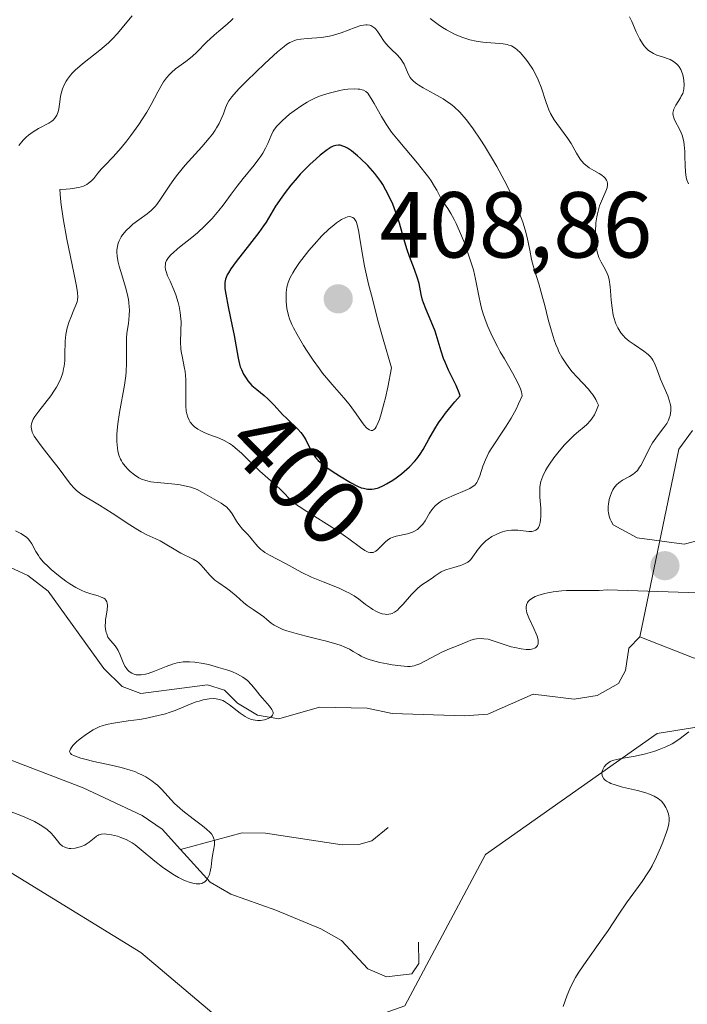
# Model space of a CAD drawing. Units: metres. Extents: x 628895 to 632326, y 4676411 to 4678787.
# Drawn here: x 629473 to 629545, y 4676516 to 4676622 of the extents above; entities that cross this region are included whole.
import ezdxf
from ezdxf.enums import TextEntityAlignment as Align

# ---------------------------------------------------------------- set-up
doc = ezdxf.new("R2010")
doc.units = ezdxf.units.M
doc.header["$MEASUREMENT"] = 0
for name, color, linetype, lineweight in [('Corriente natural lineal', 142, 'Continuous', 13), ('Cultivos herbáceos CxS', 92, 'Continuous', 0), ('Curva de nivel maestra', 30, 'Continuous', 30), ('Curva de nivel normal', 30, 'Continuous', 0), ('Pastizal CxS', 92, 'Continuous', 0), ('Punto de cota en terreno', 7, 'Continuous', 0), ('Rótulo de curva de nivel directora', 7, 'Continuous', 0), ('Rótulo de punto de cota en terreno', 7, 'Continuous', 0)]:
    doc.layers.add(name, color=color, linetype=linetype, lineweight=lineweight)
doc.styles.add('Style-Arial', font='txt')

# ---------------------------------------------------------------- blocks, each defined once
blk = doc.blocks.new('*U3')
at = {"layer": 'Cultivos herbáceos CxS', "color": 92, "linetype": 'Continuous', "lineweight": 0}
blk.add_polyline3d([(629461.0701, 4676704.7215, 373.0119), (629475.0059, 4676699.4953, 374.0545), (629481.9739, 4676692.5281, 374.3091), (629480.2315, 4676685.5599, 374.6514), (629463.6829, 4676683.8181, 374.2349), (629451.4895, 4676680.3343, 373.641), (629435.6235, 4676673.7921, 374.0747), (629433.2915, 4676649.9001, 375.7174), (629434.1299, 4676602.9303, 377.8668), (629423.2011, 4676567.9725, 377.5163), (629449.2265, 4676544.6367, 380.4215), (629486.1315, 4676521.9903, 382.6075), (629499.2383, 4676510.8915, 383.0772), (629514.3343, 4676516.2851, 383.3622), (629522.9607, 4676532.4673, 384.8302), (629541.2907, 4676545.4129, 383.5013), (629559.4585, 4676548.3135, 384.735), (629571.5201, 4676541.9081, 385.3971), (629578.3383, 4676464.1721, 388.5931), (629584.0751, 4676439.0783, 388.7296), (629587.8288, 4676422.8114, 388.4928), (629409.402, 4676419.4981, 377.4977)], dxfattribs=at)
blk = doc.blocks.new('5PATER')
at = {"layer": 'Punto de cota en terreno', "linetype": 'Continuous', "lineweight": 0}
h = blk.add_hatch(color=51, dxfattribs=at)
edge = h.paths.add_edge_path()
edge.add_ellipse((0, 0), major_axis=(-0.11, -0.111), ratio=0.999422, start_angle=0, end_angle=360)

msp = doc.modelspace()

# ---------------------------------------------------------------- linework, layer by layer
at = {"layer": 'Corriente natural lineal', "color": 142, "linetype": 'Continuous', "lineweight": 13}
for points in [[(629539.4601, 4676555.7401, 382.8033), (629543.6301, 4676575.8101, 385.1734), (629545.0901, 4676577.8001, 384.6652)], [(629539.4601, 4676555.7401, 382.8033), (629538.2901, 4676554.5201, 382.4788), (629537.9301, 4676552.1301, 381.6622), (629537.1601, 4676550.7301, 381.8254), (629534.8901, 4676549.4701, 382.2419), (629532.4201, 4676549.0601, 382.4997), (629528.0401, 4676549.5901, 382.9816), (629523.2001, 4676547.4801, 381.6604), (629520.7301, 4676547.2801, 381.7299), (629512.9801, 4676547.5501, 381.8325), (629510.3001, 4676548.1101, 382.063), (629505.2201, 4676548.2101, 381.6101), (629500.8701, 4676546.9501, 380.8025), (629498.6001, 4676547.3501, 380.2207), (629496.4701, 4676548.6601, 380.425), (629495.0601, 4676550.0301, 380.8849), (629493.2601, 4676550.5901, 380.9604), (629486.1301, 4676549.6801, 380.1943), (629484.1301, 4676550.4401, 379.9713), (629482.1801, 4676552.3601, 379.6978), (629476.2101, 4676560.6301, 380.2652), (629474.0501, 4676562.2801, 379.9352), (629471.6601, 4676563.3801, 379.6023)], [(629575.3793, 4676552.4606, 384.8708), (629565.8701, 4676554.0601, 384.5261), (629558.3601, 4676553.8701, 384.0054), (629555.9401, 4676556.4101, 384.664), (629554.3401, 4676556.7801, 384.577), (629551.9701, 4676555.9501, 383.9367), (629549.8001, 4676554.5101, 383.2192), (629547.4401, 4676553.6801, 382.7939), (629545.2601, 4676553.4501, 382.4104), (629539.4601, 4676555.7401, 382.8033)], [(629490.3501, 4676533.0001, 380.2164), (629488.3901, 4676535.1601, 380.2985), (629486.2801, 4676536.6201, 379.9939), (629479.9701, 4676539.5901, 379.765), (629470.2701, 4676543.3001, 379.1181), (629461.9501, 4676548.1301, 379.1088), (629457.4201, 4676551.7301, 379.0347), (629453.8501, 4676555.1001, 378.9676)], [(629512.5601, 4676535.3601, 383.1595), (629510.8001, 4676533.9401, 382.6462), (629509.4101, 4676533.5201, 382.3198), (629507.6301, 4676533.4901, 381.9805), (629499.4601, 4676534.7501, 381.6158), (629496.9701, 4676534.7701, 381.4143), (629490.3501, 4676533.0001, 380.2164)], [(629515.8001, 4676523.1001, 383.7679), (629515.8401, 4676520.8201, 383.6604), (629515.0701, 4676519.7101, 383.3798), (629512.3901, 4676519.3701, 382.5982), (629510.3901, 4676520.2301, 382.2965), (629507.5601, 4676523.2601, 381.7688), (629505.3501, 4676524.5201, 381.9083), (629500.5501, 4676526.5201, 381.4916), (629495.7501, 4676528.2301, 380.7728), (629493.5501, 4676529.4901, 380.4421), (629490.3501, 4676533.0001, 380.2164)]]:
    msp.add_polyline3d(points, dxfattribs=at)
at = {"layer": 'Cultivos herbáceos CxS', "color": 92, "linetype": 'Continuous', "lineweight": 0}
msp.add_polyline3d([(629461.0701, 4676704.7215, 373.0119), (629475.0059, 4676699.4953, 374.0545), (629481.9739, 4676692.5281, 374.3091), (629480.2315, 4676685.5599, 374.6514), (629463.6829, 4676683.8181, 374.2349), (629451.4895, 4676680.3343, 373.641), (629435.6235, 4676673.7921, 374.0747), (629433.2915, 4676649.9001, 375.7174), (629434.1299, 4676602.9303, 377.8668), (629423.2011, 4676567.9725, 377.5163), (629449.2265, 4676544.6367, 380.4215), (629486.1315, 4676521.9903, 382.6075), (629499.2383, 4676510.8915, 383.0772), (629514.3343, 4676516.2851, 383.3622), (629522.9607, 4676532.4673, 384.8302), (629541.2907, 4676545.4129, 383.5013), (629559.4585, 4676548.3135, 384.735), (629571.5201, 4676541.9081, 385.3971), (629578.3383, 4676464.1721, 388.5931), (629584.0751, 4676439.0783, 388.7296), (629587.8288, 4676422.8115, 388.4928)], dxfattribs=at)
at = {"layer": 'Curva de nivel maestra', "color": 30, "linetype": 'Continuous', "lineweight": 30, "elevation": 400, "flags": 128}
msp.add_lwpolyline([(629507.34, 4676572.9301), (629508.53, 4676572.2201), (629509.28, 4676571.8401), (629509.67, 4676571.6801), (629509.91, 4676571.6101), (629510.36, 4676571.5301), (629510.65, 4676571.5101), (629510.81, 4676571.5101), (629511.07, 4676571.5401), (629511.52, 4676571.6701), (629512.07, 4676571.9101), (629512.39, 4676572.0801), (629513.06, 4676572.4901), (629513.42, 4676572.7401), (629513.98, 4676573.1601), (629514.55, 4676573.6501), (629514.83, 4676573.9101), (629515.37, 4676574.4801), (629515.63, 4676574.7801), (629515.98, 4676575.2501), (629516.3, 4676575.7501), (629516.9, 4676576.8501), (629517.55, 4676577.9801), (629517.95, 4676578.6201), (629518.42, 4676579.3001), (629518.69, 4676579.6601), (629519.32, 4676580.4401), (629519.67, 4676580.8401), (629520.26, 4676581.4901), (629520.15, 4676581.8301), (629519.83, 4676582.5901), (629519.01, 4676584.2501), (629518.63, 4676585.0801), (629518.47, 4676585.4801), (629518.21, 4676586.2601), (629517.8, 4676587.7101), (629517.58, 4676588.4201), (629517.16, 4676589.4601), (629516.57, 4676590.8001), (629516.34, 4676591.4401), (629516.24, 4676591.7401), (629516.09, 4676592.3301), (629515.86, 4676593.4901), (629515.7, 4676594.0801), (629515.38, 4676595.0201), (629514.84, 4676596.3901), (629514.58, 4676597.1201), (629514.22, 4676598.2801), (629513.76, 4676599.9401), (629513.48, 4676600.8101), (629513.2, 4676601.6001), (629513.05, 4676602.0001), (629512.78, 4676602.6001), (629512.32, 4676603.5001), (629511.97, 4676604.1001), (629511.77, 4676604.4001), (629511.46, 4676604.8401), (629511.12, 4676605.2801), (629510.38, 4676606.1201), (629509.61, 4676606.8801), (629509.27, 4676607.1701), (629508.63, 4676607.6801), (629508.2, 4676607.9701), (629507.91, 4676608.1201), (629507.73, 4676608.2001), (629507.41, 4676608.2901), (629507.26, 4676608.3001), (629506.96, 4676608.2701), (629506.67, 4676608.1801), (629506.48, 4676608.0801), (629506.05, 4676607.8001), (629505.29, 4676607.2101), (629504.86, 4676606.8501), (629504.19, 4676606.2401), (629503.5, 4676605.5601), (629503.16, 4676605.1901), (629502.82, 4676604.8101), (629502.16, 4676604.0301), (629501.55, 4676603.2401), (629501.18, 4676602.7201), (629500.53, 4676601.7701), (629499.51, 4676600.0801), (629499.24, 4676599.6601), (629498.74, 4676598.9601), (629497.75, 4676597.6801), (629496.33, 4676595.8701), (629495.76, 4676595.0901), (629495.48, 4676594.6401), (629495.37, 4676594.4401), (629495.25, 4676594.1601), (629495.19, 4676593.9701), (629495.11, 4676593.6101), (629495.1, 4676593.2401), (629495.11, 4676592.9701), (629495.2, 4676592.3501), (629495.46, 4676591.0101), (629495.89, 4676588.9401), (629495.95, 4676588.6301), (629496.09, 4676587.9401), (629496.52, 4676585.5201), (629496.68, 4676584.8801), (629496.76, 4676584.5901), (629496.87, 4676584.3201), (629497.1, 4676583.8101), (629497.37, 4676583.3701), (629497.57, 4676583.1001), (629498, 4676582.6201), (629498.53, 4676582.1601), (629499.3, 4676581.5401), (629499.71, 4676581.1601), (629500.37, 4676580.4901), (629501.28, 4676579.5101), (629501.72, 4676579.0601), (629502.89, 4676577.9301), (629503.22, 4676577.5801), (629503.36, 4676577.3901), (629503.5, 4676577.1901), (629503.76, 4676576.7801), (629504.38, 4676575.5601), (629504.64, 4676575.1201), (629504.8, 4676574.9101), (629505.08, 4676574.5901), (629505.46, 4676574.2501), (629505.7, 4676574.0601), (629506.58, 4676573.4301), (629507.34, 4676572.9301)], dxfattribs=at)
at = {"layer": 'Curva de nivel normal', "color": 30, "linetype": 'Continuous', "lineweight": 0, "flags": 128}
for points, elevation in [([(629473.09, 4676608.2501), (629473.54, 4676608.8201), (629473.88, 4676609.1501), (629474.11, 4676609.3601), (629474.61, 4676609.7201), (629475.19, 4676610.0701), (629476.31, 4676610.6601), (629476.63, 4676610.8701), (629476.76, 4676610.9801), (629476.94, 4676611.1701), (629477.09, 4676611.3801), (629477.16, 4676611.5201), (629477.28, 4676611.8501), (629477.37, 4676612.1901), (629477.48, 4676612.9401), (629477.56, 4676613.5301), (629477.68, 4676614.0601), (629477.77, 4676614.3301), (629477.93, 4676614.7301), (629478.15, 4676615.1401), (629478.28, 4676615.3401), (629478.6, 4676615.7701), (629478.78, 4676615.9801), (629479.1, 4676616.3001), (629479.89, 4676616.9801), (629481.75, 4676618.4401), (629482.68, 4676619.2301), (629483.1, 4676619.6501), (629483.62, 4676620.2301), (629484.63, 4676621.4601), (629485.19, 4676622.1101)], 380), ([(629547.87, 4676560.3701), (629535.99, 4676560.7601), (629535.12, 4676560.7001), (629534.49, 4676560.6901), (629533.14, 4676560.7001), (629532.11, 4676560.7001), (629531.61, 4676560.6901), (629531.12, 4676560.6601), (629530.2, 4676560.5501), (629529.63, 4676560.4501), (629529.28, 4676560.3701), (629528.65, 4676560.1901), (629528.26, 4676560.0301), (629528.08, 4676559.9401), (629527.79, 4676559.7601), (629527.67, 4676559.6601), (629527.52, 4676559.5101), (629527.44, 4676559.4001), (629527.33, 4676559.1601), (629527.29, 4676558.9001), (629527.29, 4676558.7101), (629527.37, 4676558.2901), (629527.57, 4676557.7501), (629528.12, 4676556.6101), (629528.37, 4676556.0601), (629528.47, 4676555.8101), (629528.57, 4676555.4101), (629528.59, 4676555.2301), (629528.58, 4676555.0001), (629528.5, 4676554.8001), (629528.45, 4676554.7101), (629528.29, 4676554.5701), (629528.18, 4676554.5101), (629528, 4676554.4401), (629527.73, 4676554.3901), (629527.56, 4676554.3801), (629527.29, 4676554.3801), (629526.76, 4676554.4401), (629526.09, 4676554.5801), (629525.69, 4676554.6801), (629524.74, 4676554.9701), (629524.19, 4676555.1501), (629523.25, 4676555.4901), (629522.78, 4676555.5301), (629522.5, 4676555.5401), (629522, 4676555.5101), (629521.78, 4676555.4801), (629521.4, 4676555.3801), (629521.06, 4676555.2501), (629520.47, 4676554.9801), (629520.03, 4676554.8001), (629519.12, 4676554.4501), (629518.35, 4676554.1301), (629515.93, 4676552.8601), (629515.51, 4676552.6901), (629515.32, 4676552.6401), (629514.92, 4676552.5801), (629514.62, 4676552.5701), (629513.91, 4676552.6201), (629512.97, 4676552.7401), (629512.45, 4676552.8301), (629511.65, 4676552.9901), (629510.88, 4676553.1901), (629510.54, 4676553.3001), (629510.22, 4676553.4101), (629509.68, 4676553.6601), (629509.37, 4676553.8301), (629508.81, 4676554.1701), (629508.42, 4676554.4001), (629507.86, 4676554.6801), (629507.54, 4676554.8001), (629506.97, 4676554.9901), (629505.84, 4676555.3001), (629505.21, 4676555.4501), (629503.79, 4676555.8001), (629502.71, 4676556.0801), (629501.73, 4676556.3701), (629501.31, 4676556.5201), (629500.94, 4676556.6801), (629500.37, 4676556.9801), (629500.07, 4676557.1901), (629499.6, 4676557.5901), (629499.28, 4676557.8701), (629498.92, 4676558.1301), (629498.12, 4676558.6401), (629497.5, 4676559.0801), (629497.1, 4676559.4101), (629496.31, 4676560.1201), (629495.71, 4676560.6301), (629495.29, 4676560.9301), (629494.45, 4676561.4901), (629494.05, 4676561.7901), (629493.86, 4676561.9601), (629493.5, 4676562.3301), (629492.83, 4676563.1201), (629492.49, 4676563.4801), (629492.31, 4676563.6401), (629492.13, 4676563.7801), (629491.73, 4676564.0201), (629490.39, 4676564.6801), (629488.19, 4676565.9901), (629487.74, 4676566.2001), (629486.77, 4676566.6401), (629486.15, 4676566.9701), (629485.79, 4676567.1701), (629484.95, 4676567.6901), (629483.06, 4676568.9501), (629481.72, 4676569.8201), (629479.86, 4676570.9301), (629479.42, 4676571.2501), (629479.21, 4676571.4301), (629479.01, 4676571.6301), (629478.62, 4676572.0701), (629477.3, 4676573.8401), (629476.74, 4676574.5501), (629475.58, 4676576.0001), (629474.9, 4676576.9401), (629474.74, 4676577.1901), (629474.53, 4676577.6201), (629474.43, 4676577.9701), (629474.41, 4676578.1601), (629474.41, 4676578.2801), (629474.45, 4676578.5001), (629474.56, 4676578.8201), (629474.64, 4676579.0001), (629474.81, 4676579.2901), (629475.22, 4676579.8601), (629476.5, 4676581.5001), (629476.92, 4676582.1201), (629477.12, 4676582.4401), (629477.29, 4676582.7401), (629477.57, 4676583.3501), (629477.78, 4676583.9601), (629477.88, 4676584.3801), (629477.93, 4676584.6601), (629477.99, 4676585.2401), (629478.02, 4676585.9201), (629478.05, 4676587.3401), (629478.12, 4676588.0601), (629478.18, 4676588.4201), (629478.26, 4676588.7701), (629478.47, 4676589.4601), (629478.64, 4676589.8901), (629478.98, 4676590.6801), (629479.2, 4676591.1801), (629479.33, 4676591.5601), (629479.37, 4676591.7601), (629479.39, 4676592.0901), (629479.37, 4676592.5101), (629479.34, 4676592.7701), (629479.26, 4676593.2201), (629479.02, 4676594.4601), (629478.22, 4676598.2601), (629477.82, 4676600.4601), (629477.61, 4676601.9101), (629477.53, 4676602.6001), (629477.46, 4676603.5701), (629478.15, 4676603.5901), (629478.56, 4676603.6201), (629479.24, 4676603.7201), (629479.52, 4676603.7801), (629479.99, 4676603.9301), (629480.35, 4676604.1001), (629480.55, 4676604.2301), (629480.85, 4676604.4801), (629481.11, 4676604.7501), (629481.55, 4676605.3101), (629481.94, 4676605.7801), (629482.28, 4676606.1401), (629483.18, 4676607.0601), (629484.02, 4676608.0001), (629484.64, 4676608.7701), (629485.07, 4676609.3301), (629485.91, 4676610.5201), (629486.76, 4676611.8301), (629487.22, 4676612.6301), (629487.95, 4676614.0001), (629488.41, 4676614.8301), (629488.56, 4676615.0701), (629488.87, 4676615.4901), (629489.18, 4676615.8601), (629489.39, 4676616.0701), (629489.84, 4676616.4501), (629490.18, 4676616.7001), (629490.95, 4676617.2301), (629491.61, 4676617.7701), (629492.1, 4676618.2401), (629493.16, 4676619.3101), (629493.96, 4676620.0701), (629494.45, 4676620.4901), (629495.36, 4676621.2201), (629495.78, 4676621.6101), (629495.98, 4676621.8401)], 385), ([(629517.03, 4676621.8301), (629517.91, 4676621.1801), (629518.35, 4676620.8901), (629518.78, 4676620.6301), (629519.63, 4676620.1801), (629520.43, 4676619.8401), (629520.96, 4676619.6601), (629521.3, 4676619.5601), (629521.97, 4676619.4101), (629522.69, 4676619.3101), (629524.85, 4676619.1301), (629525.27, 4676619.0601), (629525.46, 4676619.0001), (629525.73, 4676618.9001), (629526.11, 4676618.6801), (629526.3, 4676618.5401), (629526.69, 4676618.1701), (629527.07, 4676617.7501), (629527.27, 4676617.5001), (629527.56, 4676617.1001), (629528, 4676616.4301), (629528.4, 4676615.6901), (629528.58, 4676615.2901), (629528.9, 4676614.4801), (629529.45, 4676612.8401), (629529.74, 4676612.0601), (629529.91, 4676611.6901), (629530.29, 4676611.0201), (629530.57, 4676610.6001), (629531.77, 4676609.0101), (629532.11, 4676608.4701), (629532.69, 4676607.4401), (629533.09, 4676606.8001), (629533.22, 4676606.6201), (629533.5, 4676606.3101), (629533.81, 4676606.0501), (629534.03, 4676605.8901), (629534.53, 4676605.5901), (629535.11, 4676605.2701), (629535.38, 4676605.0901), (629535.63, 4676604.8901), (629535.74, 4676604.7801), (629535.9, 4676604.5401), (629535.96, 4676604.4201), (629536.01, 4676604.2101), (629536.01, 4676604.0601), (629535.95, 4676603.7501), (629535.82, 4676603.3901), (629535.45, 4676602.5501), (629535.15, 4676601.8001), (629535.02, 4676601.3901), (629534.91, 4676600.9401), (629534.85, 4676600.6301), (629534.76, 4676599.9901), (629534.7, 4676599.0201), (629534.71, 4676598.3901), (629534.77, 4676597.6101), (629534.82, 4676597.2601), (629534.9, 4676596.9001), (629535.08, 4676596.2901), (629535.3, 4676595.7901), (629535.74, 4676595.0301), (629535.97, 4676594.5701), (629536.06, 4676594.3301), (629536.17, 4676593.9301), (629536.28, 4676593.1501), (629536.32, 4676592.7101), (629536.4, 4676591.7101), (629536.48, 4676590.9101), (629536.61, 4676590.1301), (629536.7, 4676589.7601), (629536.81, 4676589.4101), (629536.89, 4676589.1901), (629537.08, 4676588.7801), (629537.19, 4676588.5901), (629537.43, 4676588.2401), (629537.7, 4676587.9101), (629537.89, 4676587.7101), (629538.31, 4676587.3401), (629538.83, 4676586.9701), (629539.88, 4676586.2801), (629540.34, 4676585.9101), (629540.54, 4676585.7001), (629540.72, 4676585.4801), (629540.82, 4676585.3201), (629541, 4676584.9901), (629541.16, 4676584.6401), (629541.44, 4676583.8801), (629541.66, 4676583.2901), (629542.44, 4676581.4901), (629542.63, 4676580.9201), (629542.7, 4676580.6501), (629542.75, 4676580.3901), (629542.76, 4676580.2201), (629542.76, 4676579.8901), (629542.69, 4676579.4101), (629542.6, 4676579.1101), (629542.52, 4676578.9101), (629542.32, 4676578.5301), (629542.02, 4676578.1001), (629541.33, 4676577.2101), (629540.98, 4676576.7201), (629540.81, 4676576.4601), (629540.49, 4676575.9101), (629539.93, 4676574.7901), (629539.56, 4676574.0601), (629539.43, 4676573.8601), (629539.19, 4676573.5301), (629538.93, 4676573.2701), (629538.75, 4676573.1201), (629538.33, 4676572.8701), (629537.59, 4676572.4801), (629537.2, 4676572.2101), (629536.95, 4676571.9801), (629536.67, 4676571.6201), (629536.58, 4676571.4601), (629536.41, 4676571.1201), (629536.31, 4676570.8401), (629536.18, 4676570.4001), (629536.1, 4676569.9301), (629536.08, 4676569.6901), (629536.08, 4676569.2101), (629536.11, 4676568.9801), (629536.18, 4676568.6301), (629536.29, 4676568.3101), (629536.38, 4676568.1001), (629536.61, 4676567.7001), (629539.15, 4676566.3201), (629544.2, 4676565.6301), (629548.41, 4676566.7501)], 385), ([(629538.35, 4676622.0201), (629538.59, 4676621.5001), (629539.07, 4676620.4101), (629539.46, 4676619.6301), (629539.74, 4676619.1601), (629539.89, 4676618.9401), (629540.13, 4676618.6601), (629540.38, 4676618.4301), (629540.55, 4676618.3001), (629540.91, 4676618.0801), (629541.27, 4676617.9201), (629541.98, 4676617.7001), (629542.46, 4676617.5401), (629542.68, 4676617.4501), (629543.06, 4676617.2401), (629543.37, 4676616.9901), (629543.54, 4676616.8001), (629543.65, 4676616.6601), (629543.82, 4676616.3701), (629543.9, 4676616.1901), (629544.03, 4676615.8301), (629544.11, 4676615.4501), (629544.15, 4676615.2001), (629544.18, 4676614.7301), (629544.16, 4676614.3201), (629544.12, 4676614.1201), (629544.03, 4676613.8301), (629543.88, 4676613.5201), (629543.78, 4676613.3601), (629543.28, 4676612.5801), (629543.08, 4676612.1501), (629543, 4676611.8501), (629542.98, 4676611.7001), (629543, 4676611.4701), (629543.03, 4676611.3201), (629543.16, 4676611.0001), (629543.76, 4676609.8601), (629543.96, 4676609.3701), (629544.04, 4676609.1001), (629544.14, 4676608.6501), (629544.19, 4676608.3201), (629544.25, 4676607.6101), (629544.27, 4676607.1101), (629544.29, 4676606.1301), (629544.32, 4676605.4401), (629544.4, 4676604.8301), (629544.46, 4676604.5801), (629544.65, 4676604.1801)], 380), ([(629510.32, 4676621.1701), (629510.17, 4676621.1701), (629509.93, 4676621.1401), (629509.65, 4676621.0801), (629509.02, 4676620.8701), (629507.52, 4676620.3001), (629506.7, 4676620.0501), (629506.28, 4676619.9501), (629505.44, 4676619.8201), (629503.89, 4676619.6901), (629503.24, 4676619.6301), (629502.76, 4676619.5501), (629502.54, 4676619.4801), (629502.22, 4676619.3501), (629502.06, 4676619.2701), (629501.71, 4676619.0501), (629501.43, 4676618.8401), (629500.74, 4676618.2701), (629499.39, 4676617.0401), (629497.44, 4676615.1601), (629496.63, 4676614.3401), (629496.05, 4676613.7101), (629495.84, 4676613.4601), (629495.52, 4676613.0301), (629495.38, 4676612.7801), (629495.16, 4676612.2701), (629494.95, 4676611.6401), (629494.8, 4676611.2701), (629494.5, 4676610.6301), (629494.22, 4676610.1501), (629494.06, 4676609.8901), (629493.77, 4676609.4801), (629493.43, 4676609.0401), (629492.63, 4676608.1101), (629490.87, 4676606.1501), (629490.07, 4676605.2001), (629489.72, 4676604.7501), (629489.14, 4676603.9201), (629488.24, 4676602.5201), (629487.85, 4676601.9601), (629487.65, 4676601.7301), (629487.24, 4676601.3201), (629486.81, 4676600.9701), (629485.92, 4676600.3301), (629485.29, 4676599.8501), (629484.99, 4676599.5801), (629484.56, 4676599.1601), (629484.18, 4676598.7201), (629484.02, 4676598.4901), (629483.8, 4676598.0601), (629483.71, 4676597.8301), (629483.62, 4676597.4701), (629483.58, 4676597.0801), (629483.57, 4676596.8701), (629483.6, 4676596.4201), (629483.64, 4676596.1801), (629483.71, 4676595.7801), (629483.82, 4676595.3601), (629484.09, 4676594.4401), (629484.49, 4676593.1201), (629484.67, 4676592.4401), (629484.8, 4676591.7801), (629484.85, 4676591.4601), (629484.89, 4676590.9801), (629484.9, 4676590.6801), (629484.88, 4676590.0901), (629484.8, 4676589.2401), (629484.65, 4676588.1801), (629484.6, 4676587.6701), (629484.58, 4676587.2901), (629484.58, 4676586.5401), (629484.61, 4676584.9701), (629484.57, 4676584.1001), (629484.52, 4676583.6401), (629484.38, 4676582.6501), (629483.84, 4676579.7301), (629483.66, 4676578.5101), (629483.59, 4676577.8101), (629483.56, 4676577.3801), (629483.56, 4676576.6101), (629483.62, 4676575.9201), (629483.67, 4676575.6101), (629483.79, 4676575.1601), (629483.96, 4676574.7401), (629484.06, 4676574.5401), (629484.18, 4676574.3501), (629484.45, 4676573.9701), (629484.76, 4676573.6301), (629484.98, 4676573.4101), (629485.45, 4676573.0401), (629485.93, 4676572.7301), (629486.2, 4676572.6001), (629486.65, 4676572.4501), (629487.2, 4676572.3201), (629487.52, 4676572.2801), (629488.65, 4676572.1601), (629489.77, 4676572.0501), (629490.33, 4676571.9801), (629491.12, 4676571.8201), (629491.48, 4676571.7201), (629492.13, 4676571.4701), (629492.7, 4676571.1801), (629493.7, 4676570.5801), (629494.7, 4676570.0101), (629494.95, 4676569.8501), (629495.3, 4676569.5801), (629495.46, 4676569.4201), (629495.61, 4676569.2601), (629495.88, 4676568.8901), (629496.35, 4676568.1101), (629496.6, 4676567.7401), (629496.99, 4676567.2501), (629497.55, 4676566.6701), (629497.82, 4676566.3801), (629498.07, 4676566.0601), (629498.42, 4676565.6301), (629498.62, 4676565.4001), (629498.96, 4676565.0701), (629499.16, 4676564.9201), (629499.38, 4676564.7601), (629499.87, 4676564.4601), (629501.57, 4676563.5801), (629503.33, 4676562.6201), (629504.38, 4676562.1101), (629505.62, 4676561.6001), (629507.31, 4676560.9201), (629508.05, 4676560.5801), (629508.37, 4676560.4201), (629508.92, 4676560.1001), (629509.37, 4676559.7801), (629510.15, 4676559.1901), (629510.66, 4676558.8201), (629510.93, 4676558.6601), (629511.32, 4676558.4401), (629511.71, 4676558.2801), (629511.9, 4676558.2101), (629512.22, 4676558.1401), (629512.38, 4676558.1301), (629512.62, 4676558.1401), (629512.85, 4676558.1901), (629512.97, 4676558.2401), (629513.22, 4676558.3701), (629513.34, 4676558.4501), (629513.54, 4676558.6001), (629513.74, 4676558.7901), (629514.16, 4676559.2401), (629515.05, 4676560.2601), (629515.5, 4676560.7301), (629515.71, 4676560.9301), (629516.14, 4676561.2801), (629516.54, 4676561.5601), (629517.26, 4676562.0201), (629517.58, 4676562.2501), (629518, 4676562.5401), (629518.22, 4676562.6701), (629518.6, 4676562.8601), (629518.82, 4676562.9401), (629519.57, 4676563.1601), (629520.29, 4676563.3601), (629520.63, 4676563.4901), (629520.94, 4676563.6401), (629521.08, 4676563.7301), (629521.27, 4676563.8801), (629521.38, 4676563.9901), (629521.58, 4676564.2401), (629522.17, 4676565.1001), (629522.56, 4676565.5701), (629522.99, 4676565.9801), (629523.24, 4676566.1701), (629523.65, 4676566.4501), (629524.09, 4676566.6901), (629524.31, 4676566.7901), (629524.78, 4676566.9701), (629525.01, 4676567.0401), (629525.36, 4676567.1001), (629525.72, 4676567.1401), (629525.95, 4676567.1401), (629526.4, 4676567.1201), (629527.59, 4676566.9901), (629527.91, 4676566.9901), (629528.06, 4676567.0201), (629528.25, 4676567.0901), (629528.35, 4676567.1501), (629528.54, 4676567.3201), (629528.61, 4676567.4301), (629528.73, 4676567.6801), (629528.81, 4676567.9701), (629528.85, 4676568.1901), (629528.88, 4676568.6501), (629528.86, 4676569.5001), (629528.77, 4676570.6701), (629528.75, 4676571.2501), (629528.78, 4676571.7301), (629528.81, 4676571.9701), (629528.88, 4676572.3301), (629529.07, 4676572.9001), (629529.37, 4676573.5301), (629529.57, 4676573.8701), (629529.78, 4676574.1901), (629530.26, 4676574.8801), (629530.67, 4676575.4201), (629531.35, 4676576.2101), (629532.07, 4676576.9501), (629532.42, 4676577.2901), (629532.9, 4676577.6901), (629533.5, 4676578.2001), (629533.78, 4676578.4501), (629534.18, 4676578.8701), (629534.36, 4676579.1101), (629534.59, 4676579.4601), (629534.69, 4676579.6501), (629534.83, 4676579.9601), (629535.02, 4676580.4901), (629534.87, 4676580.8701), (629534.74, 4676581.1101), (629534.45, 4676581.5701), (629534.28, 4676581.7901), (629533.92, 4676582.2301), (629532.74, 4676583.5001), (629532.22, 4676584.0801), (629531.97, 4676584.3901), (629531.61, 4676584.8701), (629531.12, 4676585.6401), (629530.81, 4676586.2101), (629530.67, 4676586.5101), (629530.47, 4676586.9801), (629530.29, 4676587.4701), (629529.96, 4676588.5401), (629529.66, 4676589.6601), (629529.29, 4676591.1701), (629529.1, 4676591.9101), (629528.65, 4676593.4701), (629528.1, 4676595.2801), (629527.88, 4676596.0601), (629527.68, 4676597.0701), (629527.42, 4676598.4201), (629527.2, 4676599.2301), (629526.93, 4676600.0701), (629526.76, 4676600.5401), (629526.47, 4676601.2901), (629525.94, 4676602.5201), (629525.31, 4676603.8601), (629524.95, 4676604.5601), (629524.17, 4676606.0001), (629523.61, 4676606.9701), (629522.84, 4676608.2301), (629522.46, 4676608.8301), (629521.64, 4676610.0501), (629521.25, 4676610.5801), (629520.89, 4676611.0501), (629520.22, 4676611.8201), (629519.61, 4676612.4101), (629519.21, 4676612.7301), (629518.95, 4676612.9101), (629518.42, 4676613.2601), (629517.48, 4676613.7801), (629516.3, 4676614.4201), (629515.82, 4676614.7101), (629515.62, 4676614.8401), (629515.29, 4676615.1001), (629515.04, 4676615.3601), (629514.91, 4676615.5401), (629514.7, 4676615.9201), (629514.25, 4676616.9401), (629514.05, 4676617.2901), (629513.94, 4676617.4601), (629513.8, 4676617.6201), (629513.51, 4676617.9401), (629512.86, 4676618.5601), (629512.55, 4676618.8801), (629512.14, 4676619.3901), (629511.67, 4676620.0901), (629511.44, 4676620.4201), (629511.23, 4676620.6901), (629511.12, 4676620.8101), (629510.93, 4676620.9601), (629510.71, 4676621.0801), (629510.59, 4676621.1201), (629510.32, 4676621.1701)], 390), ([(629508.94, 4676614.3201), (629508.26, 4676614.2801), (629507.87, 4676614.2301), (629507.24, 4676614.1201), (629506.24, 4676613.8701), (629505.55, 4676613.6501), (629505.21, 4676613.5301), (629504.71, 4676613.3201), (629504.22, 4676613.0801), (629503.91, 4676612.9101), (629503.32, 4676612.5501), (629502.51, 4676611.9801), (629502.03, 4676611.6101), (629501.25, 4676610.9201), (629500.66, 4676610.3301), (629500.4, 4676610.0001), (629500.27, 4676609.7901), (629500.04, 4676609.3401), (629499.69, 4676608.4901), (629499.46, 4676607.9801), (629499.15, 4676607.4301), (629498.96, 4676607.1301), (629498.74, 4676606.8201), (629498.24, 4676606.1701), (629497.06, 4676604.7201), (629496.42, 4676603.9201), (629495.78, 4676603.0701), (629494.91, 4676601.8901), (629494.46, 4676601.3101), (629493.75, 4676600.4501), (629493.37, 4676600.0501), (629492.98, 4676599.6601), (629492.19, 4676598.9301), (629491.4, 4676598.2801), (629490.45, 4676597.5301), (629490.05, 4676597.2101), (629489.57, 4676596.7901), (629489.38, 4676596.6101), (629489.09, 4676596.2801), (629488.95, 4676596.0801), (629488.88, 4676595.9501), (629488.78, 4676595.7101), (629488.75, 4676595.5701), (629488.74, 4676595.2901), (629488.77, 4676595.0001), (629488.82, 4676594.7901), (629488.99, 4676594.3401), (629489.25, 4676593.7601), (629489.67, 4676592.8301), (629489.88, 4676592.2901), (629490.12, 4676591.4801), (629490.22, 4676591.0601), (629490.34, 4676590.4001), (629490.41, 4676589.7401), (629490.43, 4676589.4101), (629490.41, 4676588.4501), (629490.37, 4676587.1901), (629490.4, 4676586.5601), (629490.44, 4676586.2401), (629490.57, 4676585.5701), (629490.76, 4676584.6101), (629490.85, 4676584.0901), (629490.93, 4676583.2501), (629490.94, 4676582.3201), (629490.92, 4676581.0501), (629490.93, 4676580.4301), (629490.99, 4676579.8501), (629491.04, 4676579.5801), (629491.14, 4676579.2101), (629491.29, 4676578.8801), (629491.41, 4676578.6801), (629491.71, 4676578.3401), (629491.87, 4676578.1901), (629492.23, 4676577.9301), (629492.61, 4676577.7101), (629492.88, 4676577.5901), (629493.4, 4676577.3801), (629494.5, 4676576.9801), (629495.04, 4676576.7401), (629495.61, 4676576.4101), (629495.91, 4676576.2001), (629496.22, 4676575.9501), (629496.88, 4676575.3701), (629498.85, 4676573.4401), (629499.69, 4676572.6801), (629500.63, 4676571.8601), (629501.04, 4676571.4801), (629501.43, 4676571.0901), (629501.99, 4676570.5401), (629502.31, 4676570.2501), (629502.87, 4676569.7901), (629503.21, 4676569.5501), (629503.58, 4676569.3001), (629504.42, 4676568.7701), (629506.27, 4676567.6501), (629507.16, 4676567.0701), (629508.34, 4676566.2201), (629509.59, 4676565.2701), (629510.08, 4676564.9501), (629510.28, 4676564.8501), (629510.41, 4676564.8001), (629510.64, 4676564.7501), (629510.74, 4676564.7401), (629510.94, 4676564.7601), (629511.11, 4676564.8301), (629511.23, 4676564.9001), (629511.45, 4676565.0801), (629512.3, 4676565.9101), (629512.63, 4676566.1601), (629512.81, 4676566.2701), (629513, 4676566.3601), (629513.4, 4676566.4901), (629514.64, 4676566.7601), (629515.14, 4676566.9201), (629515.36, 4676567.0201), (629515.69, 4676567.2201), (629515.98, 4676567.4801), (629516.12, 4676567.6301), (629516.25, 4676567.7901), (629516.5, 4676568.1501), (629516.98, 4676568.9401), (629517.23, 4676569.3001), (629517.58, 4676569.7301), (629517.78, 4676569.9201), (629518.13, 4676570.1801), (629518.33, 4676570.3001), (629518.78, 4676570.5401), (629519.62, 4676570.8901), (629520.79, 4676571.3601), (629521.28, 4676571.5901), (629521.65, 4676571.8301), (629521.8, 4676571.9501), (629522.03, 4676572.2201), (629522.15, 4676572.4301), (629522.35, 4676572.9301), (629522.69, 4676573.9901), (629522.95, 4676574.6601), (629523.33, 4676575.4301), (629523.57, 4676575.8501), (629525.16, 4676578.2501), (629525.69, 4676579.1201), (629526.23, 4676580.0901), (629526.5, 4676580.6301), (629526.89, 4676581.4901), (629526.79, 4676581.9301), (629526.68, 4676582.2401), (629526.4, 4676582.9001), (629525.84, 4676583.9601), (629524.97, 4676585.4501), (629524.54, 4676586.2001), (629524.24, 4676586.7601), (629523.68, 4676587.8601), (629523.21, 4676588.9201), (629523.03, 4676589.3801), (629522.71, 4676590.2601), (629522.53, 4676590.8801), (629522.41, 4676591.3301), (629522.23, 4676592.2001), (629521.89, 4676593.9701), (629521.66, 4676594.9701), (629521.5, 4676595.5201), (629521.12, 4676596.6801), (629520.7, 4676597.8501), (629520.4, 4676598.6101), (629519.81, 4676599.9301), (629519.61, 4676600.3401), (629519.25, 4676601.0001), (629518.93, 4676601.5101), (629518.57, 4676602.0401), (629518.41, 4676602.2701), (629518.12, 4676602.7801), (629517.74, 4676603.4901), (629517.51, 4676603.8901), (629517.14, 4676604.4901), (629516.9, 4676604.8301), (629516.49, 4676605.3901), (629515.7, 4676606.3701), (629513.61, 4676608.8201), (629512.93, 4676609.7001), (629512.62, 4676610.1201), (629512.33, 4676610.5501), (629511.83, 4676611.3501), (629511.06, 4676612.7501), (629510.75, 4676613.3001), (629510.5, 4676613.6801), (629510.37, 4676613.8401), (629510.16, 4676614.0301), (629509.91, 4676614.1701), (629509.77, 4676614.2201), (629509.54, 4676614.2801), (629509.36, 4676614.3001), (629508.94, 4676614.3201)], 395), ([(629508.45, 4676600.6601), (629508.21, 4676600.6201), (629508.02, 4676600.5601), (629507.58, 4676600.3401), (629507.05, 4676599.9801), (629506.74, 4676599.7601), (629506.26, 4676599.3601), (629505.47, 4676598.6101), (629504.64, 4676597.6901), (629504.09, 4676597.0401), (629503.1, 4676595.7501), (629502.58, 4676595.0001), (629502.36, 4676594.6501), (629502.09, 4676594.1401), (629501.88, 4676593.6301), (629501.8, 4676593.3601), (629501.74, 4676593.1001), (629501.66, 4676592.5401), (629501.64, 4676591.9701), (629501.65, 4676591.5901), (629501.74, 4676590.8401), (629501.91, 4676590.1001), (629502.03, 4676589.7201), (629502.28, 4676589.1101), (629502.43, 4676588.7801), (629502.82, 4676588.0401), (629503.5, 4676586.8901), (629503.89, 4676586.2701), (629504.54, 4676585.3101), (629505.21, 4676584.3801), (629505.55, 4676583.9301), (629506.56, 4676582.7101), (629507.82, 4676581.2801), (629508.38, 4676580.5901), (629509.13, 4676579.5601), (629509.71, 4676578.7401), (629509.98, 4676578.3801), (629510.25, 4676578.0901), (629510.39, 4676577.9701), (629510.55, 4676577.8501), (629510.75, 4676577.7801), (629510.88, 4676577.8001), (629511.08, 4676577.9401), (629511.15, 4676578.0201), (629511.26, 4676578.1801), (629511.5, 4676578.6501), (629511.62, 4676578.9801), (629511.82, 4676579.5801), (629512.11, 4676580.6401), (629512.26, 4676581.2801), (629512.52, 4676582.4101), (629512.93, 4676584.4901), (629512.03, 4676587.5601), (629511.54, 4676589.3201), (629510.76, 4676592.2501), (629510.47, 4676593.4401), (629510.04, 4676595.3601), (629509.78, 4676596.7701), (629509.51, 4676598.5401), (629509.44, 4676598.9901), (629509.28, 4676599.6901), (629509.13, 4676600.1501), (629509.01, 4676600.3501), (629508.94, 4676600.4501), (629508.77, 4676600.5801), (629508.57, 4676600.6501), (629508.45, 4676600.6601)], 405), ([(629472.09, 4676537.1001), (629473.48, 4676536.5501), (629474.37, 4676536.1601), (629474.75, 4676535.9801), (629475.38, 4676535.6401), (629475.87, 4676535.3301), (629476.13, 4676535.1301), (629476.55, 4676534.7501), (629476.8, 4676534.4701), (629477.21, 4676533.9301), (629477.49, 4676533.6001), (629477.77, 4676533.3601), (629477.92, 4676533.2801), (629478.18, 4676533.1801), (629478.48, 4676533.1201), (629478.64, 4676533.1201), (629479.12, 4676533.1501), (629479.38, 4676533.2001), (629479.76, 4676533.3101), (629480.13, 4676533.4601), (629480.3, 4676533.5601), (629480.61, 4676533.7701), (629481.14, 4676534.2201), (629481.39, 4676534.4101), (629481.52, 4676534.4901), (629481.65, 4676534.5601), (629481.93, 4676534.6401), (629482.24, 4676534.6601), (629482.47, 4676534.6501), (629483, 4676534.5701), (629483.64, 4676534.4101), (629484, 4676534.2901), (629484.57, 4676534.0501), (629485.19, 4676533.7001), (629485.51, 4676533.4901), (629486.17, 4676532.9801), (629487.63, 4676531.7501), (629488.46, 4676531.1001), (629488.9, 4676530.7801), (629489.74, 4676530.2501), (629490.16, 4676530.0101), (629490.79, 4676529.7001), (629491.4, 4676529.4801), (629491.69, 4676529.4001), (629492.05, 4676529.3401), (629492.21, 4676529.3301), (629492.45, 4676529.3401), (629492.66, 4676529.3801), (629492.76, 4676529.4201), (629492.85, 4676529.4701), (629493.01, 4676529.5801), (629493.15, 4676529.7301), (629493.23, 4676529.8501), (629493.36, 4676530.1101), (629493.45, 4676530.3301), (629493.57, 4676530.8201), (629493.63, 4676531.1601), (629493.73, 4676531.8501), (629493.79, 4676532.3401), (629494, 4676533.4901), (629494.01, 4676533.8101), (629494, 4676533.9601), (629493.91, 4676534.2601), (629493.83, 4676534.4201), (629493.67, 4676534.6601), (629493.52, 4676534.8201), (629493.16, 4676535.1601), (629492.72, 4676535.5201), (629491.72, 4676536.2701), (629490.6, 4676537.1201), (629490.28, 4676537.4001), (629489.72, 4676537.9301), (629488.33, 4676539.4401), (629487.9, 4676539.8601), (629487.67, 4676540.0601), (629487.29, 4676540.3501), (629486.65, 4676540.7701), (629486.16, 4676541.0201), (629485.89, 4676541.1401), (629485.47, 4676541.3201), (629485, 4676541.4801), (629484.01, 4676541.7601), (629482.97, 4676542.0101), (629481.12, 4676542.4001), (629480.16, 4676542.6401), (629479.7, 4676542.7701), (629479.04, 4676543.0101), (629478.72, 4676543.1701), (629478.6, 4676543.2701), (629478.52, 4676543.4701), (629478.56, 4676543.6401), (629478.61, 4676543.7401), (629478.72, 4676543.9201), (629478.86, 4676544.1001), (629479.27, 4676544.5101), (629479.65, 4676544.8401), (629480.31, 4676545.3401), (629481.03, 4676545.7901), (629481.39, 4676545.9801), (629481.75, 4676546.1401), (629481.99, 4676546.2301), (629482.47, 4676546.3701), (629483.19, 4676546.5201), (629484.78, 4676546.7401), (629485.98, 4676546.9101), (629486.6, 4676547.0201), (629487.52, 4676547.2001), (629488.78, 4676547.5101), (629489.15, 4676547.6301), (629489.81, 4676547.8601), (629491.41, 4676548.5301), (629492.04, 4676548.7701), (629492.35, 4676548.8701), (629492.8, 4676548.9901), (629493.43, 4676549.1001), (629493.94, 4676549.1301), (629494.18, 4676549.1101), (629494.54, 4676549.0401), (629494.89, 4676548.9101), (629495.07, 4676548.8201), (629495.62, 4676548.4601), (629496.76, 4676547.5801), (629497.26, 4676547.2201), (629497.52, 4676547.0801), (629497.93, 4676546.9101), (629498.36, 4676546.8101), (629498.59, 4676546.7901), (629498.91, 4676546.8001), (629499.34, 4676546.8701), (629499.55, 4676546.9301), (629499.82, 4676547.0501), (629499.94, 4676547.1101), (629500.13, 4676547.2701), (629500.2, 4676547.3501), (629500.26, 4676547.4901), (629500.27, 4676547.6401), (629500.25, 4676547.7401), (629500.14, 4676547.9601), (629499.88, 4676548.3301), (629499.12, 4676549.1801), (629498.86, 4676549.4901), (629498.35, 4676550.1401), (629497.94, 4676550.6101), (629497.51, 4676551.0501), (629497.27, 4676551.2501), (629497.02, 4676551.4301), (629496.47, 4676551.7401), (629495.86, 4676552.0101), (629495.41, 4676552.1701), (629494.44, 4676552.4701), (629493.35, 4676552.7601), (629492.78, 4676552.8801), (629491.91, 4676553.0201), (629491.34, 4676553.0601), (629491.06, 4676553.0701), (629490.66, 4676553.0501), (629490.26, 4676553.0001), (629490, 4676552.9501), (629489.51, 4676552.8201), (629488.82, 4676552.5801), (629487.6, 4676552.0601), (629486.92, 4676551.8201), (629486.61, 4676551.7401), (629486.18, 4676551.6701), (629485.8, 4676551.6601), (629485.62, 4676551.6801), (629485.3, 4676551.7701), (629485.15, 4676551.8401), (629484.88, 4676552.0301), (629484.72, 4676552.1901), (629484.62, 4676552.3201), (629484.43, 4676552.6101), (629484.24, 4676553.0001), (629483.89, 4676553.8701), (629483.7, 4676554.2701), (629483.6, 4676554.4601), (629483.38, 4676554.7701), (629482.92, 4676555.2901), (629482.71, 4676555.5501), (629482.62, 4676555.7001), (629482.48, 4676556.0401), (629482.43, 4676556.2101), (629482.36, 4676556.5701), (629482.33, 4676556.8701), (629482.34, 4676557.3401), (629482.37, 4676557.5901), (629482.42, 4676557.9301), (629482.53, 4676558.6101), (629482.56, 4676559.0701), (629482.53, 4676559.3501), (629482.49, 4676559.4701), (629482.4, 4676559.6401), (629482.27, 4676559.7801), (629482.16, 4676559.8601), (629481.88, 4676559.9901), (629481.56, 4676560.1101), (629480.78, 4676560.3301), (629480.15, 4676560.5401), (629479.82, 4676560.6801), (629479.18, 4676561.0001), (629478.54, 4676561.3901), (629478.12, 4676561.6801), (629477.32, 4676562.2901), (629476.56, 4676562.9301), (629476.22, 4676563.2501), (629475.74, 4676563.7201), (629475.34, 4676564.1901), (629475.18, 4676564.4201), (629474.9, 4676564.8701), (629474.47, 4676565.6801), (629474.24, 4676566.0401), (629474.1, 4676566.2001), (629473.95, 4676566.3401), (629473.58, 4676566.6101), (629473.31, 4676566.7701), (629472.74, 4676567.0701)], 380), ([(629531.26, 4676516.2201), (629531.68, 4676517.4201), (629531.96, 4676518.1001), (629532.16, 4676518.5101), (629532.59, 4676519.3101), (629532.86, 4676519.7601), (629533.46, 4676520.6701), (629535.43, 4676523.4501), (629536.05, 4676524.3501), (629537.2, 4676526.0801), (629538.03, 4676527.2901), (629539.71, 4676529.5601), (629540.24, 4676530.3801), (629540.5, 4676530.8101), (629540.76, 4676531.2701), (629541.24, 4676532.2201), (629541.67, 4676533.1701), (629541.92, 4676533.7701), (629542.3, 4676534.8401), (629542.4, 4676535.1601), (629542.53, 4676535.7001), (629542.58, 4676536.1301), (629542.58, 4676536.3701), (629542.5, 4676536.8201), (629542.34, 4676537.2701), (629542.23, 4676537.5001), (629542.02, 4676537.8401), (629541.75, 4676538.1601), (629541.59, 4676538.3101), (629541.41, 4676538.4401), (629540.99, 4676538.6901), (629540.49, 4676538.9101), (629540.1, 4676539.0401), (629539.2, 4676539.3001), (629537.58, 4676539.6801), (629536.81, 4676539.9001), (629536.35, 4676540.0701), (629536.16, 4676540.1601), (629535.9, 4676540.3001), (629535.7, 4676540.4601), (629535.6, 4676540.5701), (629535.47, 4676540.8001), (629535.43, 4676540.9201), (629535.4, 4676541.1601), (629535.44, 4676541.3901), (629535.49, 4676541.5401), (629535.64, 4676541.8201), (629535.85, 4676542.0901), (629535.98, 4676542.2001), (629536.28, 4676542.3901), (629536.52, 4676542.5001), (629537.12, 4676542.6701), (629537.66, 4676542.7801), (629538.96, 4676542.9901), (629540.05, 4676543.2201), (629541.04, 4676543.5001), (629541.52, 4676543.6801), (629542.23, 4676543.9701), (629542.89, 4676544.3001), (629543.2, 4676544.4801), (629543.76, 4676544.8501), (629544.09, 4676545.1001), (629544.7, 4676545.5901)], 385)]:
    msp.add_lwpolyline(points, dxfattribs=dict(at, elevation=elevation))
at = {"layer": 'Pastizal CxS', "color": 92, "linetype": 'Continuous', "lineweight": 0}
for points in [[(629660.4387, 4676424.1597, 392.0136), (629587.8288, 4676422.8114, 388.4928), (629584.0751, 4676439.0783, 388.7296), (629578.3383, 4676464.1721, 388.5931), (629571.5201, 4676541.9081, 385.3971), (629559.4585, 4676548.3135, 384.735), (629541.2907, 4676545.4129, 383.5013), (629522.9607, 4676532.4673, 384.8302), (629514.3343, 4676516.2851, 383.3622), (629499.2383, 4676510.8915, 383.0772), (629486.1315, 4676521.9903, 382.6075), (629449.2265, 4676544.6367, 380.4215), (629423.2011, 4676567.9725, 377.5163), (629434.1299, 4676602.9303, 377.8668), (629433.2915, 4676649.9001, 375.7174), (629435.6235, 4676673.7921, 374.0747), (629451.4895, 4676680.3343, 373.641), (629463.6829, 4676683.8181, 374.2349), (629480.2315, 4676685.5599, 374.6514), (629481.9739, 4676692.5281, 374.3091), (629475.0059, 4676699.4953, 374.0545), (629461.0701, 4676704.7215, 373.0119)], [(629461.0701, 4676704.7215, 373.0119), (629475.0059, 4676699.4953, 374.0545), (629481.9739, 4676692.5281, 374.3091), (629480.2315, 4676685.5599, 374.6514), (629463.6829, 4676683.8181, 374.2349), (629451.4895, 4676680.3343, 373.641), (629435.6235, 4676673.7921, 374.0747), (629433.2915, 4676649.9001, 375.7174), (629434.1299, 4676602.9303, 377.8668), (629423.2011, 4676567.9725, 377.5163), (629449.2265, 4676544.6367, 380.4215), (629486.1315, 4676521.9903, 382.6075), (629499.2383, 4676510.8915, 383.0772), (629514.3343, 4676516.2851, 383.3622), (629522.9607, 4676532.4673, 384.8302), (629541.2907, 4676545.4129, 383.5013), (629559.4585, 4676548.3135, 384.735), (629571.5201, 4676541.9081, 385.3971), (629578.3383, 4676464.1721, 388.5931), (629584.0751, 4676439.0783, 388.7296), (629587.8288, 4676422.8115, 388.4928)]]:
    msp.add_polyline3d(points, dxfattribs=at)

# ---------------------------------------------------------------- block references
at = {"layer": 'Cultivos herbáceos CxS', "color": 92, "linetype": 'Continuous', "lineweight": 0}
msp.add_blockref('*U3', (0, 0), dxfattribs=at)
at = {"layer": 'Punto de cota en terreno', "color": 7, "linetype": 'Continuous', "lineweight": 0, "xscale": 10, "yscale": 10, "zscale": 10}
for p in [(629507.22, 4676591.87, 408.86), (629542.13, 4676563.34, 385.13)]:
    msp.add_blockref('5PATER', p, dxfattribs=at)

# ---------------------------------------------------------------- texts
at = {"layer": 'Rótulo de curva de nivel directora', "color": 7, "linetype": 'Continuous', "lineweight": 0, "style": 'Style-Arial'}
msp.add_text('400', height=7, rotation=314.569324, dxfattribs=at).set_placement((629502.9884, 4676572.8043), align=Align.MIDDLE_CENTER)
at = {"layer": 'Rótulo de punto de cota en terreno', "color": 7, "linetype": 'Continuous', "lineweight": 0, "style": 'Style-Arial'}
msp.add_text('408,86', height=7, dxfattribs=at).set_placement((629511.6297, 4676596.2797))

doc.saveas('drawing.dxf')
